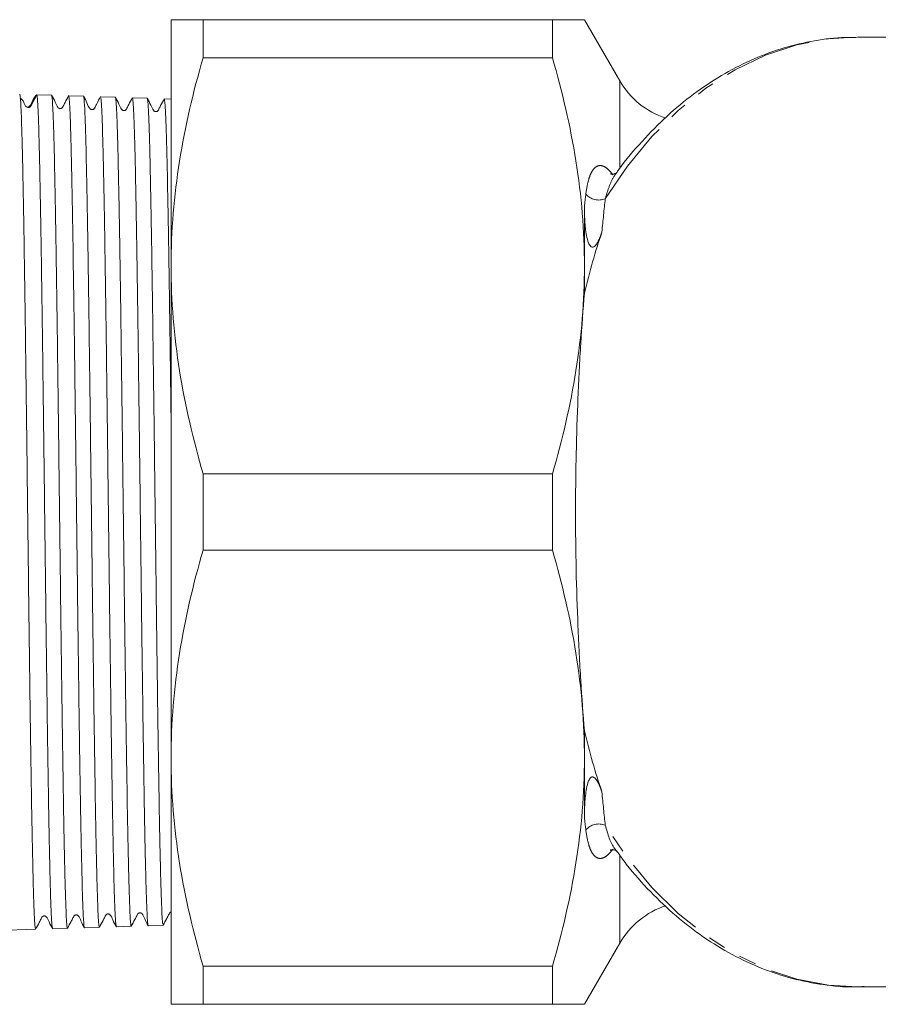
# Model space of a CAD drawing. Units: millimetres. Extents: x -110 to 768, y -14 to 380.
# Drawn here: x 69 to 131, y -13 to 58 of the extents above; entities that cross this region are included whole.
import ezdxf

# ---------------------------------------------------------------- set-up
doc = ezdxf.new("R2010")
doc.units = ezdxf.units.MM
doc.linetypes.add('PHANTOM', pattern=[12.7, 6.35, -1.27, 1.27, -1.27, 1.27, -1.27])

msp = doc.modelspace()

# ---------------------------------------------------------------- linework, layer by layer
at = {"color": 7, "linetype": 'Continuous', "lineweight": 15}
for p, q in [((80.254, 39.781), (80.254, 57.531)), ((82.563, 57.531), (82.563, 54.781)), ((107.754, 57.531), (82.563, 57.531)), ((107.754, 54.781), (107.754, 57.531)), ((112.607, 53.126), (110.064, 57.531)), ((150.489, 56.281), (129.769, 56.281)), ((107.754, 54.781), (82.563, 54.781)), ((71.633, 52.085), (70.559, 52.119)), ((73.933, 52.011), (72.859, 52.046)), ((76.235, 51.938), (75.162, 51.972)), ((78.532, 51.864), (77.459, 51.899)), ((80.254, 51.809), (79.761, 51.825)), ((110.064, 39.781), (110.064, 44.081)), ((80.254, 4.281), (80.254, 39.781)), ((110.064, 37.81), (110.064, 39.781)), ((82.563, 24.781), (82.563, 19.281)), ((107.754, 24.781), (82.563, 24.781)), ((107.754, 19.281), (107.754, 24.781)), ((107.754, 19.281), (82.563, 19.281)), ((110.064, 4.281), (110.064, 6.253)), ((80.254, -13.469), (80.254, 4.281)), ((110.064, -0.018), (110.064, 4.281)), ((78.61, -7.799), (79.685, -7.764)), ((65.988, -8.203), (70.487, -8.059)), ((71.712, -8.02), (72.785, -7.985)), ((74.01, -7.946), (75.084, -7.912)), ((76.31, -7.872), (77.383, -7.838)), ((110.064, -13.469), (112.607, -9.063)), ((107.754, -10.719), (82.563, -10.719)), ((82.563, -10.719), (82.563, -13.469)), ((107.754, -13.469), (107.754, -10.719)), ((129.769, -12.219), (141.87, -12.219)), ((107.754, -13.469), (82.563, -13.469))]:
    msp.add_line(p, q, dxfattribs=at)
at = {"color": 8, "linetype": 'PHANTOM', "lineweight": 0}
for p, q in [((112.607, 46.909), (112.607, 53.126)), ((112.607, -9.063), (112.607, -2.736))]:
    msp.add_line(p, q, dxfattribs=at)
at = {"color": 8, "linetype": 'PHANTOM', "lineweight": 0, "flags": 128}
for points in [[(111.565, 44.621), (113.17, 46.973), (114.927, 49.097), (116.819, 50.974), (118.829, 52.588), (120.939, 53.924), (123.128, 54.969), (125.379, 55.714), (127.669, 56.152), (129.769, 56.281)], [(129.769, -12.219), (127.669, -12.09), (125.379, -11.651), (123.128, -10.906), (120.939, -9.861), (118.829, -8.525), (116.819, -6.911), (114.927, -5.034), (113.17, -2.91), (111.565, -0.558)]]:
    msp.add_lwpolyline(points, dxfattribs=at)
at = {"color": 7, "linetype": 'Continuous', "lineweight": 15}
for centre, start, end in [((117.804, 56.126), 210, 251.89672), ((117.804, -12.063), 108.04016, 150)]:
    msp.add_arc(centre, 6, start, end, dxfattribs=at)
at = {"color": 8, "linetype": 'PHANTOM', "lineweight": 0}
for centre, start, end in [((111.096, 45.747), 220.42912, 292.60838), ((111.096, -1.685), 67.39162, 139.57088)]:
    msp.add_arc(centre, 1.22, start, end, dxfattribs=at)
at = {"color": 7, "linetype": 'Continuous', "lineweight": 15}
for points, knots in [([(80.254, 57.531), (80.254, 57.531), (80.306, 57.531), (80.512, 57.531), (80.667, 57.531), (81.269, 57.531), (81.851, 57.531), (82.563, 57.531)], [0, 0, 0, 0, 0.25, 0.25, 0.5, 0.5, 1, 1, 1, 1]), ([(107.754, 57.531), (108.218, 57.531), (109.054, 57.531), (109.762, 57.531), (110.082, 57.531), (110.032, 57.531), (110.019, 57.531)], [0, 0, 0, 0, 0.347337, 0.626753, 0.907665, 1, 1, 1, 1]), ([(129.691, 56.247), (129.332, 56.252), (128.225, 56.269), (126.379, 56), (124.177, 55.457), (122.023, 54.63), (119.931, 53.544), (117.92, 52.201), (116, 50.617), (114.205, 48.78), (112.997, 47.386), (112.431, 46.558), (112.375, 46.477)], [0, 0, 0, 0, 0.055494, 0.170789, 0.286115, 0.401711, 0.517757, 0.634351, 0.751504, 0.869157, 0.987213, 1, 1, 1, 1]), ([(82.563, 54.781), (81.841, 52.311), (81.26, 49.829), (80.465, 44.831), (80.254, 42.316), (80.254, 39.781)], [0, 0, 0, 0, 0.5, 0.5, 1, 1, 1, 1]), ([(110.064, 39.781), (110.064, 41.04), (110.012, 42.304), (109.806, 44.834), (109.652, 46.092), (109.054, 49.847), (108.473, 52.324), (107.754, 54.781)], [0, 0, 0, 0, 0.25, 0.25, 0.5, 0.5, 1, 1, 1, 1]), ([(69.334, 52.159), (69.341, 52.149), (69.354, 52.13), (69.382, 51.931), (69.41, 51.547), (69.441, 50.905), (69.468, 50.187), (69.498, 49.184), (69.53, 47.974), (69.56, 46.579), (69.591, 45.02), (69.622, 43.305), (69.653, 41.417), (69.684, 39.393), (69.715, 37.261), (69.746, 35.029), (69.776, 32.676), (69.808, 30.252), (69.849, 26.956), (69.89, 23.573), (69.931, 20.186), (69.972, 16.817), (70.014, 13.503), (70.054, 10.33), (70.095, 7.268), (70.137, 4.399), (70.178, 1.797), (70.219, -0.613), (70.26, -2.715), (70.302, -4.452), (70.343, -5.937), (70.384, -7.043), (70.425, -7.702), (70.455, -8.039), (70.474, -7.981), (70.483, -7.953)], [0, 0, 0, 0, 0.0179238, 0.0358476, 0.0719697, 0.0901847, 0.1165787, 0.143156, 0.1703112, 0.1976662, 0.2240602, 0.2506375, 0.2777929, 0.3051481, 0.3315383, 0.3581117, 0.3852631, 0.4126144, 0.4390012, 0.4926716, 0.5200193, 0.5464032, 0.6000676, 0.6274124, 0.6537925, 0.7074493, 0.7347901, 0.7611665, 0.8148154, 0.8421523, 0.8685253, 0.9221674, 0.9495009, 0.9758709, 1, 1, 1, 1]), ([(70.015, 51.203), (69.95, 51.212), (69.694, 51.247), (69.649, 51.667), (69.476, 51.806), (69.377, 51.886)], [0, 0, 0, 0, 0.125968, 0.497667, 1, 1, 1, 1]), ([(69.897, 51.201), (69.899, 51.202), (69.917, 51.204), (69.973, 51.223), (70.157, 51.383), (70.265, 51.779), (70.513, 52.076), (70.547, 52.109), (70.559, 52.119)], [0, 0, 0, 0, 0.0011525, 0.0087135, 0.0389093, 0.2789911, 0.7599306, 1, 1, 1, 1]), ([(71.702, -7.922), (71.695, -7.94), (71.678, -7.988), (71.651, -7.67), (71.61, -7.024), (71.569, -5.928), (71.528, -4.451), (71.497, -3.158), (71.466, -1.693), (71.435, -0.04), (71.405, 1.769), (71.374, 3.709), (71.343, 5.771), (71.312, 7.975), (71.281, 10.276), (71.25, 12.643), (71.22, 15.07), (71.189, 17.577), (71.157, 20.11), (71.127, 22.638), (71.096, 25.156), (71.065, 27.683), (71.034, 30.163), (71.003, 32.567), (70.972, 34.893), (70.941, 37.155), (70.911, 39.302), (70.88, 41.311), (70.849, 43.182), (70.818, 44.924), (70.787, 46.496), (70.756, 47.884), (70.726, 49.089), (70.695, 50.114), (70.665, 50.894), (70.629, 51.63), (70.594, 52.057), (70.568, 52.104), (70.559, 52.119)], [0, 0, 0, 0, 0.016695, 0.044187, 0.070717, 0.124678, 0.152174, 0.178707, 0.205424, 0.232722, 0.260221, 0.286759, 0.31348, 0.340782, 0.368285, 0.394826, 0.421551, 0.448857, 0.476364, 0.502908, 0.529636, 0.556945, 0.584455, 0.611003, 0.637734, 0.665047, 0.69256, 0.719111, 0.745846, 0.773163, 0.800681, 0.827235, 0.853975, 0.881295, 0.908816, 0.931332, 0.976906, 1, 1, 1, 1]), ([(72.86, 52.057), (72.776, 51.89), (72.65, 51.639), (72.493, 51.35), (72.431, 51.201), (72.368, 51.151), (72.326, 51.13), (72.279, 51.12), (72.231, 51.122), (72.185, 51.134), (72.134, 51.162), (72.015, 51.311), (71.886, 51.639), (71.727, 51.925), (71.636, 52.088)], [0, 0, 0, 0, 0.244067, 0.365683, 0.427756, 0.445408, 0.464001, 0.4832, 0.50257, 0.521642, 0.540004, 0.573402, 0.755853, 1, 1, 1, 1]), ([(71.643, 52.052), (71.65, 52.036), (71.677, 51.971), (71.715, 51.409), (71.756, 50.435), (71.798, 49.183), (71.838, 47.542), (71.88, 45.545), (71.921, 43.326), (71.962, 40.792), (72.003, 38.005), (72.044, 35.067), (72.086, 31.929), (72.127, 28.666), (72.168, 25.341), (72.209, 21.951), (72.25, 18.581), (72.292, 15.244), (72.332, 11.985), (72.374, 8.888), (72.415, 5.916), (72.456, 3.155), (72.497, 0.68), (72.538, -1.593), (72.58, -3.544), (72.621, -5.119), (72.662, -6.434), (72.703, -7.37), (72.744, -7.83), (72.768, -8.032), (72.78, -7.953), (72.783, -7.937)], [0, 0, 0, 0, 0.0181957, 0.072338, 0.0999261, 0.1265444, 0.1806855, 0.2082732, 0.2348881, 0.2890223, 0.3166064, 0.3432183, 0.3973464, 0.4249275, 0.4515357, 0.5056564, 0.5332336, 0.5598379, 0.6139506, 0.6415237, 0.6681246, 0.7222303, 0.7497999, 0.7763978, 0.8304975, 0.858064, 0.8846582, 0.9387505, 0.9663132, 0.9929035, 1, 1, 1, 1]), ([(74.002, -7.927), (74, -7.929), (73.989, -7.944), (73.957, -7.694), (73.915, -7.057), (73.874, -5.971), (73.833, -4.627), (73.792, -2.895), (73.751, -0.818), (73.709, 1.476), (73.669, 4.073), (73.627, 6.913), (73.586, 9.896), (73.545, 13.068), (73.504, 16.351), (73.463, 19.687), (73.421, 23.076), (73.38, 26.432), (73.339, 29.745), (73.298, 32.969), (73.257, 36.019), (73.215, 38.936), (73.175, 41.631), (73.133, 44.031), (73.092, 46.224), (73.051, 48.086), (73.01, 49.566), (72.969, 50.787), (72.927, 51.598), (72.888, 51.998), (72.868, 52.024), (72.859, 52.035)], [0, 0, 0, 0, 0.003859, 0.030395, 0.084367, 0.111869, 0.138409, 0.192389, 0.219895, 0.246438, 0.300426, 0.327936, 0.354482, 0.408477, 0.435989, 0.462539, 0.51654, 0.544056, 0.570609, 0.624619, 0.652139, 0.678696, 0.732713, 0.760237, 0.786797, 0.84082, 0.868347, 0.894911, 0.94894, 0.976471, 1, 1, 1, 1]), ([(75.159, 51.982), (75.072, 51.811), (74.943, 51.556), (74.787, 51.26), (74.716, 51.109), (74.645, 51.065), (74.601, 51.05), (74.552, 51.045), (74.505, 51.053), (74.462, 51.071), (74.3, 51.194), (74.201, 51.562), (74.025, 51.861), (73.933, 52.018)], [0, 0, 0, 0, 0.25429, 0.378403, 0.442067, 0.460435, 0.479584, 0.499103, 0.518515, 0.537357, 0.555262, 0.766235, 1, 1, 1, 1]), ([(73.94, 51.985), (73.948, 51.968), (73.976, 51.905), (74.014, 51.341), (74.056, 50.37), (74.097, 49.123), (74.138, 47.488), (74.179, 45.497), (74.22, 43.284), (74.262, 40.758), (74.302, 37.979), (74.344, 35.049), (74.385, 31.918), (74.426, 28.664), (74.467, 25.348), (74.508, 21.966), (74.55, 18.604), (74.591, 15.276), (74.632, 12.024), (74.673, 8.934), (74.714, 5.968), (74.756, 3.213), (74.796, 0.742), (74.838, -1.526), (74.879, -3.473), (74.92, -5.046), (74.961, -6.359), (75.002, -7.295), (75.044, -7.756), (75.067, -7.958), (75.08, -7.879), (75.083, -7.862)], [0, 0, 0, 0, 0.019535, 0.073596, 0.101143, 0.12772, 0.181779, 0.209325, 0.235899, 0.289952, 0.317494, 0.344065, 0.39811, 0.425649, 0.452216, 0.506253, 0.533788, 0.560351, 0.614382, 0.641913, 0.668473, 0.722498, 0.750026, 0.776583, 0.830599, 0.858123, 0.884676, 0.938685, 0.966205, 0.992755, 1, 1, 1, 1]), ([(76.3, -7.793), (76.284, -7.743), (76.257, -7.661), (76.22, -7.033), (76.179, -6.099), (76.138, -4.749), (76.097, -3.028), (76.056, -1.069), (76.014, 1.227), (75.973, 3.809), (75.932, 6.562), (75.891, 9.551), (75.85, 12.702), (75.809, 15.94), (75.768, 19.284), (75.726, 22.649), (75.685, 26.008), (75.644, 29.329), (75.603, 32.529), (75.562, 35.629), (75.52, 38.555), (75.479, 41.228), (75.439, 43.72), (75.397, 45.919), (75.356, 47.766), (75.315, 49.368), (75.274, 50.597), (75.233, 51.396), (75.197, 51.883), (75.173, 51.882), (75.159, 51.882)], [0, 0, 0, 0, 0.042502, 0.070043, 0.09662, 0.150677, 0.178221, 0.204801, 0.258864, 0.286412, 0.312995, 0.367065, 0.394616, 0.421204, 0.475282, 0.502837, 0.529428, 0.583514, 0.611073, 0.637667, 0.691759, 0.719321, 0.745919, 0.800017, 0.827583, 0.854184, 0.908291, 0.935861, 0.962466, 1, 1, 1, 1]), ([(77.457, 51.904), (77.373, 51.737), (77.246, 51.488), (77.089, 51.2), (77.027, 51.053), (76.964, 51.002), (76.922, 50.982), (76.875, 50.972), (76.827, 50.974), (76.781, 50.987), (76.73, 51.015), (76.611, 51.164), (76.482, 51.495), (76.323, 51.781), (76.232, 51.946)], [0, 0, 0, 0, 0.244066, 0.365678, 0.427749, 0.445403, 0.463999, 0.483202, 0.502575, 0.521651, 0.540017, 0.573417, 0.755862, 1, 1, 1, 1]), ([(76.239, 51.882), (76.242, 51.895), (76.255, 51.955), (76.278, 51.712), (76.32, 51.18), (76.361, 50.183), (76.402, 48.807), (76.443, 47.174), (76.484, 45.177), (76.526, 42.861), (76.567, 40.347), (76.608, 37.561), (76.649, 34.567), (76.69, 31.456), (76.732, 28.194), (76.772, 24.863), (76.813, 21.505), (76.855, 18.136), (76.896, 14.841), (76.937, 11.615), (76.978, 8.519), (77.02, 5.633), (77.061, 2.903), (77.102, 0.429), (77.143, -1.723), (77.184, -3.65), (77.226, -5.222), (77.266, -6.399), (77.307, -7.299), (77.346, -7.799), (77.374, -7.813), (77.382, -7.817)], [0, 0, 0, 0, 0.007423, 0.03495, 0.061505, 0.115519, 0.143041, 0.169593, 0.223598, 0.251117, 0.277665, 0.331663, 0.359178, 0.385723, 0.439716, 0.467228, 0.493769, 0.547754, 0.575262, 0.6018, 0.655776, 0.68328, 0.709814, 0.763784, 0.791285, 0.817816, 0.87178, 0.899277, 0.925805, 0.979761, 1, 1, 1, 1]), ([(78.599, -7.781), (78.589, -7.746), (78.569, -7.673), (78.529, -7.174), (78.488, -6.273), (78.447, -4.965), (78.406, -3.403), (78.364, -1.471), (78.324, 0.785), (78.282, 3.243), (78.241, 5.981), (78.2, 8.933), (78.159, 12.009), (78.118, 15.244), (78.076, 18.559), (78.036, 21.907), (77.994, 25.275), (77.953, 28.579), (77.912, 31.822), (77.87, 34.943), (77.83, 37.864), (77.788, 40.635), (77.747, 43.158), (77.706, 45.366), (77.665, 47.354), (77.624, 48.994), (77.582, 50.244), (77.551, 50.983), (77.52, 51.512), (77.489, 51.841), (77.469, 51.875), (77.459, 51.892)], [0, 0, 0, 0, 0.025508, 0.052098, 0.106181, 0.133739, 0.160332, 0.214422, 0.241983, 0.268581, 0.322678, 0.350244, 0.376845, 0.43095, 0.458519, 0.485123, 0.539235, 0.566808, 0.593415, 0.647534, 0.675109, 0.701721, 0.755847, 0.783427, 0.810042, 0.864176, 0.89176, 0.918784, 0.946002, 0.973831, 1, 1, 1, 1]), ([(79.758, 51.832), (79.673, 51.665), (79.547, 51.415), (79.389, 51.127), (79.327, 50.979), (79.264, 50.928), (79.223, 50.909), (79.176, 50.898), (79.127, 50.9), (79.082, 50.913), (79.03, 50.941), (78.911, 51.09), (78.783, 51.42), (78.624, 51.706), (78.533, 51.869)], [0, 0, 0, 0, 0.244149, 0.365789, 0.427853, 0.445483, 0.464043, 0.483204, 0.502534, 0.52157, 0.539902, 0.573272, 0.755759, 1, 1, 1, 1]), ([(70.014, 51.205), (69.997, 51.199), (69.977, 51.193), (69.957, 51.197), (69.955, 51.197)], [0, 0, 0, 0, 0.883407, 1, 1, 1, 1]), ([(78.54, 51.81), (78.558, 51.738), (78.586, 51.623), (78.625, 50.93), (78.666, 49.955), (78.708, 48.567), (78.748, 46.813), (78.789, 44.823), (78.831, 42.499), (78.872, 39.896), (78.913, 37.125), (78.954, 34.124), (78.995, 30.968), (79.037, 27.727), (79.078, 24.388), (79.119, 21.034), (79.16, 17.689), (79.202, 14.388), (79.242, 11.214), (79.283, 8.144), (79.325, 5.253), (79.366, 2.618), (79.407, 0.167), (79.448, -1.988), (79.489, -3.787), (79.531, -5.341), (79.572, -6.522), (79.613, -7.271), (79.646, -7.701), (79.669, -7.678), (79.682, -7.664)], [0, 0, 0, 0, 0.047305, 0.074864, 0.101451, 0.155529, 0.183085, 0.209668, 0.263739, 0.29129, 0.31787, 0.371932, 0.39948, 0.426056, 0.480111, 0.507655, 0.534229, 0.588278, 0.615819, 0.642388, 0.69643, 0.723967, 0.750533, 0.804566, 0.832099, 0.858661, 0.912688, 0.940218, 0.966777, 1, 1, 1, 1]), ([(80.254, 28.474), (80.238, 29.715), (80.212, 31.788), (80.176, 34.508), (80.134, 37.491), (80.094, 40.268), (80.052, 42.772), (80.011, 45.079), (79.97, 47.072), (79.929, 48.698), (79.888, 50.069), (79.846, 51.064), (79.806, 51.602), (79.779, 51.847), (79.764, 51.771), (79.759, 51.744)], [0, 0, 0, 0, 0.094767, 0.158283, 0.219576, 0.344245, 0.40777, 0.469071, 0.593754, 0.657286, 0.718595, 0.843293, 0.906833, 0.968151, 1, 1, 1, 1]), ([(112.354, 46.471), (112.359, 46.475), (112.375, 46.493), (112.148, 46.338), (111.907, 46.421), (111.927, 46.408), (111.931, 46.406)], [0, 0, 0, 0, 0.170029, 0.595008, 0.921455, 1, 1, 1, 1]), ([(111.325, 42.214), (111.265, 42.039), (111.2, 41.864), (111.082, 41.606), (111.039, 41.52), (110.964, 41.396), (110.938, 41.356), (110.879, 41.277), (110.846, 41.239), (110.768, 41.172), (110.721, 41.141), (110.638, 41.131), (110.61, 41.135), (110.559, 41.156), (110.537, 41.171), (110.479, 41.222), (110.451, 41.262), (110.402, 41.345), (110.382, 41.389), (110.291, 41.607), (110.251, 41.786), (110.148, 42.325), (110.115, 42.683), (110.072, 43.389), (110.064, 43.737), (110.064, 44.081)], [0, 0, 0, 0, 0.125, 0.125, 0.1875, 0.1875, 0.21875, 0.21875, 0.25, 0.25, 0.28125, 0.28125, 0.296875, 0.296875, 0.3125, 0.3125, 0.34375, 0.34375, 0.375, 0.375, 0.5, 0.5, 0.75, 0.75, 1, 1, 1, 1]), ([(111.325, 42.214), (111.089, 41.521), (110.865, 40.805), (110.442, 39.328), (110.246, 38.575), (110.064, 37.81)], [0, 0, 0, 0, 0.5, 0.5, 1, 1, 1, 1]), ([(80.254, 39.781), (80.254, 38.523), (80.306, 37.259), (80.512, 34.729), (80.665, 33.471), (81.263, 29.716), (81.845, 27.239), (82.563, 24.781)], [0, 0, 0, 0, 0.25, 0.25, 0.5, 0.5, 1, 1, 1, 1]), ([(107.754, 24.781), (108.476, 27.252), (109.058, 29.734), (109.852, 34.732), (110.064, 37.247), (110.064, 39.781)], [0, 0, 0, 0, 0.5, 0.5, 1, 1, 1, 1]), ([(110.064, 37.81), (109.97, 36.65), (109.882, 35.44), (109.763, 33.543), (109.726, 32.895), (109.658, 31.591), (109.626, 30.933), (109.542, 28.944), (109.499, 27.595), (109.455, 25.537), (109.443, 24.845), (109.428, 23.449), (109.424, 22.742), (109.424, 20.637), (109.439, 19.249), (109.498, 16.502), (109.541, 15.143), (109.626, 13.126), (109.658, 12.463), (109.726, 11.161), (109.763, 10.522), (109.881, 8.637), (109.969, 7.424), (110.064, 6.253)], [0, 0, 0, 0, 0.125, 0.125, 0.1875, 0.1875, 0.25, 0.25, 0.375, 0.375, 0.4375, 0.4375, 0.5, 0.5, 0.625, 0.625, 0.75, 0.75, 0.8125, 0.8125, 0.875, 0.875, 1, 1, 1, 1]), ([(82.563, 19.281), (81.841, 16.811), (81.26, 14.329), (80.465, 9.331), (80.254, 6.816), (80.254, 4.281)], [0, 0, 0, 0, 0.5, 0.5, 1, 1, 1, 1]), ([(110.064, 4.281), (110.064, 5.54), (110.012, 6.804), (109.806, 9.334), (109.652, 10.592), (109.054, 14.347), (108.473, 16.824), (107.754, 19.281)], [0, 0, 0, 0, 0.25, 0.25, 0.5, 0.5, 1, 1, 1, 1]), ([(80.254, 4.281), (80.254, 3.023), (80.306, 1.759), (80.512, -0.771), (80.665, -2.029), (81.263, -5.784), (81.845, -8.261), (82.563, -10.719)], [0, 0, 0, 0, 0.25, 0.25, 0.5, 0.5, 1, 1, 1, 1]), ([(107.754, -10.719), (108.476, -8.248), (109.058, -5.766), (109.852, -0.768), (110.064, 1.747), (110.064, 4.281)], [0, 0, 0, 0, 0.5, 0.5, 1, 1, 1, 1]), ([(110.064, -0.018), (110.064, 0.327), (110.072, 0.676), (110.116, 1.385), (110.149, 1.745), (110.252, 2.284), (110.294, 2.466), (110.385, 2.682), (110.406, 2.725), (110.456, 2.808), (110.486, 2.849), (110.545, 2.898), (110.568, 2.912), (110.62, 2.93), (110.649, 2.932), (110.731, 2.917), (110.776, 2.885), (110.89, 2.784), (110.944, 2.701), (111.042, 2.537), (111.084, 2.453), (111.201, 2.197), (111.266, 2.023), (111.325, 1.849)], [0, 0, 0, 0, 0.25, 0.25, 0.5, 0.5, 0.625, 0.625, 0.65625, 0.65625, 0.6875, 0.6875, 0.703125, 0.703125, 0.71875, 0.71875, 0.75, 0.75, 0.8125, 0.8125, 0.875, 0.875, 1, 1, 1, 1]), ([(111.924, -2.349), (111.931, -2.345), (111.948, -2.334), (112.214, -2.298), (112.385, -2.446), (112.363, -2.415), (112.358, -2.409)], [0, 0, 0, 0, 0.173457, 0.482583, 0.892334, 1, 1, 1, 1]), ([(112.387, -2.4), (112.617, -2.723), (113.372, -3.784), (114.804, -5.369), (116.662, -7.138), (118.639, -8.655), (120.707, -9.921), (122.85, -10.919), (125.048, -11.649), (127.28, -12.082), (129.019, -12.258), (130.005, -12.197), (130.243, -12.182)], [0, 0, 0, 0, 0.050577, 0.166158, 0.281549, 0.396632, 0.511282, 0.625389, 0.738893, 0.851815, 0.964264, 1, 1, 1, 1]), ([(70.485, -8.063), (70.571, -7.897), (70.699, -7.649), (70.859, -7.36), (70.924, -7.207), (70.984, -7.137), (71.035, -7.109), (71.081, -7.096), (71.129, -7.094), (71.176, -7.105), (71.218, -7.124), (71.355, -7.241), (71.455, -7.586), (71.617, -7.869), (71.71, -8.03)], [0, 0, 0, 0, 0.244245, 0.36594, 0.426752, 0.460124, 0.478457, 0.497493, 0.516823, 0.535985, 0.554546, 0.572176, 0.755829, 1, 1, 1, 1]), ([(72.785, -7.99), (72.87, -7.824), (72.998, -7.576), (73.158, -7.287), (73.224, -7.134), (73.283, -7.063), (73.335, -7.035), (73.38, -7.022), (73.429, -7.021), (73.475, -7.031), (73.517, -7.051), (73.655, -7.167), (73.755, -7.513), (73.917, -7.796), (74.01, -7.957)], [0, 0, 0, 0, 0.244032, 0.36565, 0.426433, 0.459876, 0.478286, 0.497417, 0.516849, 0.536108, 0.554752, 0.572442, 0.756033, 1, 1, 1, 1]), ([(75.083, -7.919), (75.168, -7.753), (75.296, -7.504), (75.456, -7.213), (75.521, -7.06), (75.58, -6.989), (75.632, -6.961), (75.678, -6.948), (75.726, -6.946), (75.773, -6.956), (75.814, -6.976), (75.952, -7.092), (76.052, -7.436), (76.215, -7.718), (76.308, -7.879)], [0, 0, 0, 0, 0.244028, 0.365644, 0.426426, 0.459872, 0.478286, 0.497422, 0.51686, 0.536124, 0.554773, 0.572466, 0.756052, 1, 1, 1, 1]), ([(77.383, -7.844), (77.468, -7.678), (77.596, -7.429), (77.755, -7.139), (77.821, -6.986), (77.88, -6.915), (77.932, -6.887), (77.977, -6.874), (78.026, -6.872), (78.072, -6.882), (78.114, -6.902), (78.252, -7.018), (78.351, -7.362), (78.514, -7.643), (78.607, -7.804)], [0, 0, 0, 0, 0.244249, 0.365942, 0.426752, 0.460124, 0.478459, 0.497497, 0.516829, 0.535992, 0.554555, 0.572186, 0.755834, 1, 1, 1, 1]), ([(79.684, -7.768), (79.769, -7.602), (79.897, -7.354), (80.057, -7.065), (80.121, -6.911), (80.181, -6.842), (80.225, -6.816), (80.247, -6.81), (80.254, -6.809)], [0, 0, 0, 0, 0.501218, 0.750937, 0.875722, 0.944198, 0.981814, 1, 1, 1, 1]), ([(80.254, -13.469), (80.254, -13.469), (80.306, -13.469), (80.512, -13.469), (80.667, -13.469), (81.269, -13.469), (81.851, -13.469), (82.563, -13.469)], [0, 0, 0, 0, 0.25, 0.25, 0.5, 0.5, 1, 1, 1, 1]), ([(110.024, -13.469), (110.036, -13.469), (110.09, -13.469), (109.776, -13.469), (109.065, -13.469), (108.218, -13.469), (107.754, -13.469)], [0, 0, 0, 0, 0.078591, 0.364765, 0.652659, 1, 1, 1, 1])]:
    msp.add_open_spline(points, degree=3, knots=knots, dxfattribs=at)
at = {"color": 8, "linetype": 'PHANTOM', "lineweight": 0}
for points, knots in [([(70.559, 52.119), (70.48, 51.963), (70.358, 51.721), (70.204, 51.445), (70.142, 51.292), (70.079, 51.232), (70.041, 51.209), (70.018, 51.205), (70.014, 51.205)], [0, 0, 0, 0, 0.486988, 0.74981, 0.882814, 0.934096, 0.990379, 1, 1, 1, 1]), ([(110.167, 44.956), (110.215, 45.356), (110.282, 45.711), (110.418, 46.169), (110.47, 46.309), (110.588, 46.559), (110.654, 46.669), (110.801, 46.848), (110.883, 46.917), (111.068, 47.005), (111.171, 47.023), (111.399, 46.986), (111.528, 46.931), (111.736, 46.771), (111.81, 46.704), (111.959, 46.543), (112.034, 46.45), (112.111, 46.341)], [0, 0, 0, 0, 0.25, 0.25, 0.375, 0.375, 0.5, 0.5, 0.625, 0.625, 0.75, 0.75, 0.875, 0.875, 0.9375, 0.9375, 1, 1, 1, 1]), ([(112.362, 46.462), (112.312, 46.394), (112.119, 46.133), (111.844, 45.532), (111.659, 44.927), (111.565, 44.621)], [0, 0, 0, 0, 0.147875, 0.569829, 1, 1, 1, 1]), ([(111.565, -0.558), (111.752, -1.201), (111.965, -1.928), (112.323, -2.334), (112.365, -2.382)], [0, 0, 0, 0, 0.88286, 1, 1, 1, 1]), ([(112.111, -2.278), (111.958, -2.495), (111.806, -2.655), (111.527, -2.868), (111.399, -2.923), (111.17, -2.96), (111.069, -2.942), (110.883, -2.854), (110.801, -2.784), (110.653, -2.605), (110.587, -2.495), (110.469, -2.245), (110.418, -2.105), (110.282, -1.647), (110.215, -1.293), (110.167, -0.893)], [0, 0, 0, 0, 0.125, 0.125, 0.25, 0.25, 0.375, 0.375, 0.5, 0.5, 0.625, 0.625, 0.75, 0.75, 1, 1, 1, 1])]:
    msp.add_open_spline(points, degree=3, knots=knots, dxfattribs=at)
for points in [[(110.064, 44.081), (110.098, 44.379), (110.133, 44.67), (110.167, 44.956)], [(111.565, 44.621), (111.486, 43.859), (111.405, 43.057), (111.325, 42.214)], [(111.325, 1.849), (111.405, 1.006), (111.486, 0.204), (111.565, -0.558)], [(110.167, -0.893), (110.133, -0.607), (110.098, -0.316), (110.064, -0.018)]]:
    msp.add_open_spline(points, degree=3, dxfattribs=at)
at = {"color": 7, "linetype": 'Continuous', "lineweight": 15}
msp.add_open_spline([(110.064, 6.253), (110.432, 4.706), (110.851, 3.239), (111.325, 1.849)], degree=3, dxfattribs=at)

doc.saveas('drawing.dxf')
